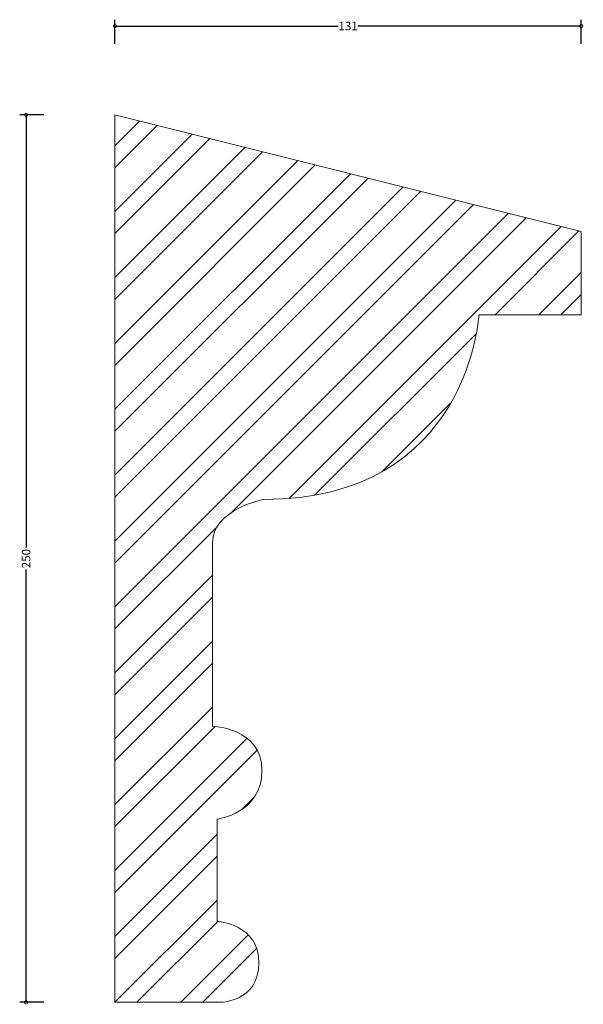
# Model space of a CAD drawing. Units: millimetres. Extents: x -27 to 132, y -1 to 277.
import ezdxf

# ---------------------------------------------------------------- set-up
doc = ezdxf.new("R2010")
doc.units = ezdxf.units.MM
doc.header["$MEASUREMENT"] = 0
for name, color, linetype, lineweight in [('AD-Dimension', 8, 'Continuous', 20), ('AD-Drawing', 81, 'Continuous', 20), ('AD-Hatch', 8, 'Continuous', 13)]:
    doc.layers.add(name, color=color, linetype=linetype, lineweight=lineweight)
doc.styles.add('AD_Dimensions Text', font='ARIALN.TTF')
doc.dimstyles.new('AD_Dimension', dxfattribs={"dimscale": 0, "dimtxt": 2.4, "dimasz": 1.8, "dimexe": 1.8, "dimexo": 0.625, "dimgap": 0.9, "dimtad": 0, "dimdec": 0, "dimzin": 0, "dimdsep": 46, "dimtxsty": 'AD_Dimensions Text', "dimblk": 'DOTSMALL', "dimblk1": 'DOTSMALL', "dimblk2": 'DOT', "dimcen": 0.9, "dimclrt": 7, "dimadec": 0, "dimazin": 0, "dimtfac": 1, "dimtdec": 0, "dimtofl": 0, "dimtmove": 0, "dimatfit": 3, "dimldrblk": 'DOTSMALL', "dimfxl": 5, "dimfxlon": 1, "dimtolj": 1, "dimtzin": 0, "dimarcsym": 0})

# ---------------------------------------------------------------- blocks, each defined once
blk = doc.blocks.new('_DotSmall')
at = {"color": 0, "linetype": 'ByBlock', "const_width": 0.5}
blk.add_lwpolyline([(-0.0625, 0, 1), (0.0625, 0, 1)], format="xyb", close=True, dxfattribs=at)
blk = doc.blocks.new('*D4')
at = {"layer": 'AD-Dimension', "color": 0, "lineweight": -2}
for p, q in [((-20, 250), (-26.8, 250)), ((-25, 250), (-25, 128.09)), ((-25, 0), (-25, 121.91)), ((-20, 0), (-26.8, 0))]:
    blk.add_line(p, q, dxfattribs=at)
at = {"layer": 'AD-Dimension', "color": 0, "lineweight": -2, "xscale": 1.8, "yscale": 1.8, "zscale": 1.8}
for p, rotation in [((-25, 250), 90), ((-25, 0), 270)]:
    blk.add_blockref('_DotSmall', p, dxfattribs=dict(at, rotation=rotation))
at = {"layer": 'AD-Dimension', "color": 7, "insert": (-25, 125), "char_height": 2.4, "attachment_point": 5, "rotation": 90, "style": 'AD_Dimensions Text'}
blk.add_mtext('\\A1;250', dxfattribs=at)
blk = doc.blocks.new('_Dot')
at = {"color": 0, "linetype": 'ByBlock', "lineweight": -2}
blk.add_line((-0.5, 0), (-1, 0), dxfattribs=at)
at = {"color": 0, "linetype": 'ByBlock', "const_width": 0.5}
blk.add_lwpolyline([(-0.25, 0, 1), (0.25, 0, 1)], format="xyb", close=True, dxfattribs=at)
blk = doc.blocks.new('*D5')
at = {"layer": 'AD-Dimension', "color": 0, "lineweight": -2}
for p, q in [((0, 270), (0, 276.8)), ((0, 275), (62.89, 275)), ((131.37, 275), (68.48, 275)), ((131.37, 270), (131.37, 276.8))]:
    blk.add_line(p, q, dxfattribs=at)
at = {"layer": 'AD-Dimension', "color": 0, "lineweight": -2, "xscale": 1.8, "yscale": 1.8, "zscale": 1.8, "rotation": 180}
blk.add_blockref('_DotSmall', (0, 275), dxfattribs=at)
at = {"layer": 'AD-Dimension', "color": 0, "lineweight": -2, "xscale": 1.8, "yscale": 1.8, "zscale": 1.8}
blk.add_blockref('_DotSmall', (131.37, 275), dxfattribs=at)
at = {"layer": 'AD-Dimension', "color": 7, "insert": (65.69, 275), "char_height": 2.4, "attachment_point": 5, "style": 'AD_Dimensions Text'}
blk.add_mtext('\\A1;131', dxfattribs=at)

msp = doc.modelspace()

# ---------------------------------------------------------------- hatches: boundary and pattern name
at = {"layer": 'AD-Hatch'}
h = msp.add_hatch(dxfattribs=at)
h.set_pattern_fill('ANSI32', color=256, scale=35)
edge = h.paths.add_edge_path()
edge.add_spline(control_points=[(0, 0), (0, 0), (0, 250), (0, 250)], knot_values=[12, 12, 12, 12, 13, 13, 13, 13], degree=3, periodic=0)
edge.add_spline(control_points=[(0, 250), (0, 250), (131.37, 217.14), (131.37, 217.14)], knot_values=[0, 0, 0, 0, 1, 1, 1, 1], degree=3, periodic=0)
edge.add_spline(control_points=[(131.37, 217.14), (131.37, 217.14), (131.37, 193.7), (131.37, 193.7)], knot_values=[1, 1, 1, 1, 2, 2, 2, 2], degree=3, periodic=0)
edge.add_spline(control_points=[(131.37, 193.7), (131.37, 193.7), (102.54, 193.7), (102.54, 193.7)], knot_values=[2, 2, 2, 2, 3, 3, 3, 3], degree=3, periodic=0)
edge.add_spline(control_points=[(102.54, 193.7), (102.54, 193.7), (99.78, 141.66), (41.97, 141.66)], knot_values=[3, 3, 3, 3, 4, 4, 4, 4], degree=3, periodic=0)
edge.add_spline(control_points=[(41.97, 141.66), (41.97, 141.66), (27.49, 138.9), (27.49, 129.36)], knot_values=[4, 4, 4, 4, 5, 5, 5, 5], degree=3, periodic=0)
edge.add_spline(control_points=[(27.49, 129.36), (27.49, 129.36), (27.49, 77.76), (27.49, 77.76)], knot_values=[5, 5, 5, 5, 6, 6, 6, 6], degree=3, periodic=0)
edge.add_spline(control_points=[(27.49, 77.76), (27.49, 77.76), (41.44, 77.36), (41.44, 65.3), (41.44, 53.23), (28.82, 51.61), (28.82, 51.61)], knot_values=[6, 6, 6, 6, 7, 7, 7, 8, 8, 8, 8], degree=3, periodic=0)
edge.add_spline(control_points=[(28.82, 51.61), (28.82, 51.61), (28.82, 22.79), (28.82, 22.79)], knot_values=[8, 8, 8, 8, 9, 9, 9, 9], degree=3, periodic=0)
edge.add_spline(control_points=[(28.82, 22.79), (28.82, 22.79), (40.56, 22.15), (40.56, 11.07), (40.56, 0), (29.48, 0), (29.48, 0)], knot_values=[9, 9, 9, 9, 10, 10, 10, 11, 11, 11, 11], degree=3, periodic=0)
edge.add_spline(control_points=[(29.48, 0), (29.48, 0), (0, 0), (0, 0)], knot_values=[11, 11, 11, 11, 12, 12, 12, 12], degree=3, periodic=0)

# ---------------------------------------------------------------- linework, layer by layer
at = {"layer": 'AD-Drawing'}
for points in [[(0, 250), (0, 250), (131.37, 217.14), (131.37, 217.14)], [(0, 0), (0, 0), (0, 250), (0, 250)], [(131.37, 217.14), (131.37, 217.14), (131.37, 193.7), (131.37, 193.7)], [(102.54, 193.7), (102.54, 193.7), (99.78, 141.66), (41.97, 141.66)], [(131.37, 193.7), (131.37, 193.7), (102.54, 193.7), (102.54, 193.7)], [(41.97, 141.66), (41.97, 141.66), (27.49, 138.9), (27.49, 129.36)], [(27.49, 129.36), (27.49, 129.36), (27.49, 77.76), (27.49, 77.76)], [(28.82, 51.61), (28.82, 51.61), (28.82, 22.79), (28.82, 22.79)], [(29.48, 0), (29.48, 0), (0, 0), (0, 0)]]:
    msp.add_open_spline(points, degree=3, dxfattribs=at)
for points, knots in [([(27.49, 77.76), (27.49, 77.76), (41.44, 77.36), (41.44, 65.3), (41.44, 53.23), (28.82, 51.61), (28.82, 51.61)], [6, 6, 6, 6, 7, 7, 7, 8, 8, 8, 8]), ([(28.82, 22.79), (28.82, 22.79), (40.56, 22.15), (40.56, 11.07), (40.56, 0), (29.48, 0), (29.48, 0)], [9, 9, 9, 9, 10, 10, 10, 11, 11, 11, 11])]:
    msp.add_open_spline(points, degree=3, knots=knots, dxfattribs=at)

# ---------------------------------------------------------------- dimensions: what is measured, and where the dimension line sits
at = {"layer": 'AD-Dimension'}
dim = msp.add_linear_dim(base=(0, 275), p1=(131.37, 217.14), p2=(0, 250), dimstyle='AD_Dimension', dxfattribs=at)
dim.commit()
dim.dimension.update_dxf_attribs({"geometry": '*D5', "text_midpoint": (65.69, 275)})
dim = msp.add_linear_dim(base=(-25, 0), p1=(0, 250), p2=(0, 0), angle=90, dimstyle='AD_Dimension', dxfattribs=at)
dim.commit()
dim.dimension.update_dxf_attribs({"geometry": '*D4', "text_midpoint": (-25, 125)})

doc.saveas('drawing.dxf')
